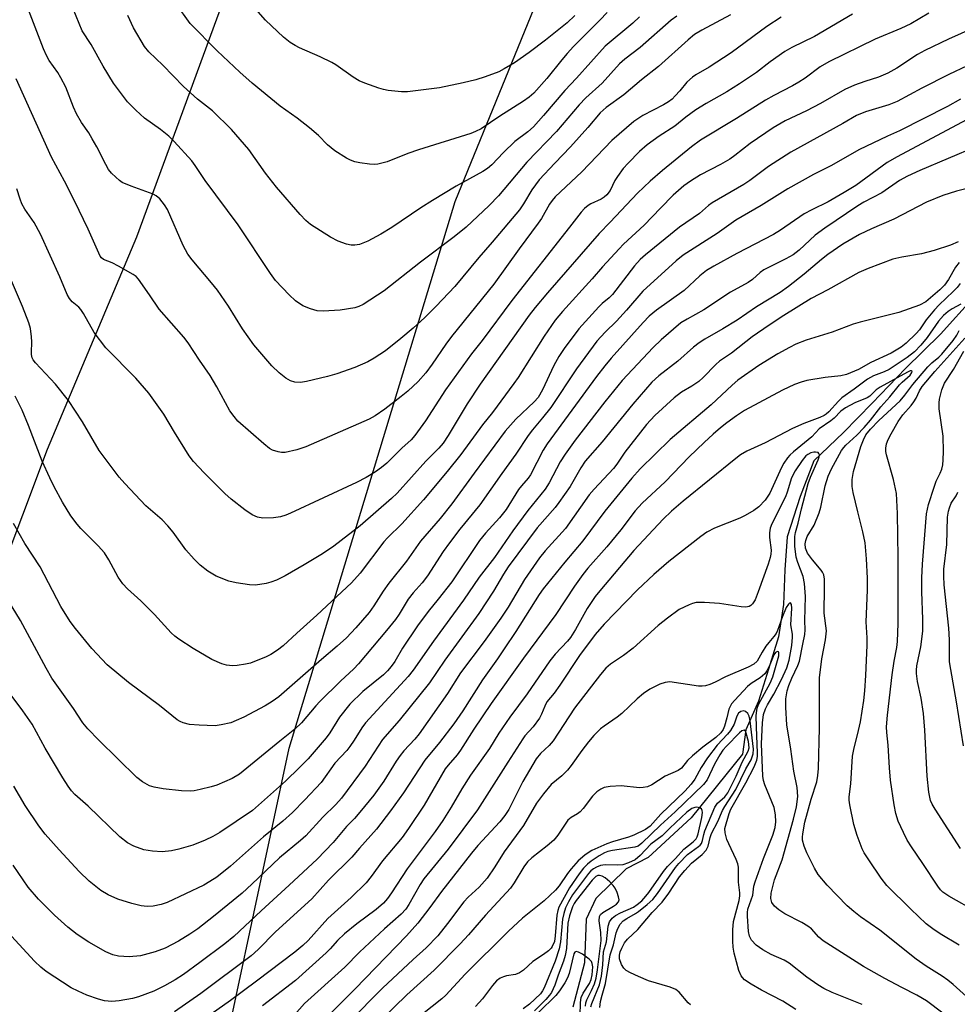
# Model space of a CAD drawing. Units: inches. Extents: x 1225766 to 1231766, y 517457 to 521457.
# Drawn here: x 1230827 to 1231052, y 517658 to 517894 of the extents above; entities that cross this region are included whole.
import ezdxf

# ---------------------------------------------------------------- set-up
doc = ezdxf.new("R2010")
doc.units = ezdxf.units.IN
doc.header["$MEASUREMENT"] = 0
for name, color, linetype in [('HYDRO-Single Line Stream', 4, 'Continuous'), ('NTRL-Trees', 3, 'Continuous'), ('Undefined', 1, 'Continuous')]:
    doc.layers.add(name, color=color, linetype=linetype)

msp = doc.modelspace()

# ---------------------------------------------------------------- linework, layer by layer
at = {"layer": 'HYDRO-Single Line Stream'}
msp.add_lwpolyline([(1231055.64, 517827.69), (1231047.56, 517818.79), (1231039.21, 517810.55), (1231031.2, 517802.2), (1231024.35, 517795.16), (1231017.21, 517788.43), (1231013.93, 517779.9), (1231010.87, 517770.23), (1231010.31, 517762.31), (1231010, 517754), (1231008.73, 517746.24), (1231006.36, 517738.53), (1231004, 517730.84), (1231000.91, 517723.94), (1231000.14, 517718.17), (1230987.81, 517702.92), (1230977.53, 517693.35), (1230972.28, 517690.68), (1230965, 517683.55), (1230962.7, 517678.61), (1230962.34, 517668.17), (1230959.48, 517657.52)], dxfattribs=at)
at = {"layer": 'NTRL-Trees'}
msp.add_lwpolyline([(1231650.53, 517456.54), (1230843.32, 517456.62), (1230850.61, 517508.5), (1230866.18, 517600.78), (1230891.56, 517719.59), (1230931.35, 517850.51), (1231021.33, 518070.84), (1231102.65, 518250.79), (1231146.48, 518276.74), (1231200.12, 518276.74), (1231227.63, 518259.03), (1231255.46, 518225.76), (1231275.68, 518215.6), (1231299.27, 518217.71), (1231322.4, 518193.69), (1231325.41, 518177.17), (1231336.82, 518114.67), (1231347.77, 518003.93), (1231372, 517911.65)], dxfattribs=at)
msp.add_polyline3d([(1231045.12, 518347.38, 0), (1231027.13, 518294.56, 0), (1231008.5, 518240.91, 0), (1230986.37, 518182.09, 0), (1230985.55, 518179.68, 0), (1230968.61, 518130.15, 0), (1230942.5, 518058.16, 0), (1230920.38, 518005.31, 0), (1230898.63, 517953.66, 0), (1230877.37, 517903, 0), (1230855, 517842, 0), (1230833.62, 517791.09, 0), (1230810.12, 517728.84, 0), (1230796.5, 517680.88, 0), (1230785.5, 517623.25, 0), (1230772.13, 517561.22, 0), (1230765, 517516.69, 0), (1230760.5, 517456.63, 0), (1229664.96, 517456.74, 0)], dxfattribs=at)
at = {"layer": 'Undefined'}
for points, elevation in [([(1230960.02, 517895.11), (1230958.19, 517893.37), (1230952.97, 517889.18), (1230949.06, 517886.2), (1230945.54, 517883.77), (1230943.09, 517882.29), (1230941.81, 517881.63), (1230938.5, 517880.39), (1230936.28, 517879.68), (1230933.25, 517878.95), (1230927.61, 517877.75), (1230919.92, 517876.79), (1230918.47, 517876.82), (1230915.3, 517877.15), (1230914.16, 517877.37), (1230913.05, 517877.71), (1230909.73, 517878.89), (1230908.38, 517879.45), (1230906.88, 517880.36), (1230902.75, 517883.25), (1230901.77, 517883.86), (1230898.99, 517885.22), (1230894.04, 517887.35), (1230893.01, 517887.9), (1230891.8, 517888.67), (1230890.19, 517889.92), (1230885.92, 517894.01), (1230878.4, 517902.6)], 322), ([(1230997.23, 517895.29), (1230990.37, 517891.62), (1230988.68, 517890.51), (1230987.1, 517889.25), (1230980.04, 517882.91), (1230975.98, 517879.67), (1230971.74, 517876.09), (1230967.46, 517873.03), (1230966.09, 517871.82), (1230963.08, 517868.29), (1230958.97, 517863.65), (1230955.18, 517859.76), (1230951.46, 517855.71), (1230949.71, 517853.37), (1230947.72, 517849.97), (1230946.73, 517848.54), (1230940.22, 517840.76), (1230937.03, 517837.12), (1230931.24, 517830.21), (1230926.78, 517825.44), (1230924.07, 517822.78), (1230921.26, 517820.2), (1230918.35, 517817.73), (1230914.62, 517814.8), (1230911.95, 517813), (1230910.44, 517812.14), (1230907.31, 517810.75), (1230902.97, 517809.29), (1230900.77, 517808.64), (1230895.72, 517807.4), (1230894.31, 517807.21), (1230892.91, 517807.28), (1230891.92, 517807.57), (1230890.77, 517808.2), (1230889.18, 517809.52), (1230887.46, 517811.15), (1230883.15, 517816.23), (1230880.4, 517820.01), (1230877.02, 517825.48), (1230874.43, 517829.31), (1230873, 517831.09), (1230868.32, 517836.57), (1230867.28, 517837.96), (1230866.18, 517839.99), (1230862.43, 517848.6), (1230861.72, 517849.77), (1230860.6, 517851.15), (1230859.75, 517851.93), (1230859, 517852.33), (1230853.77, 517854.2), (1230851.62, 517855.11), (1230850.92, 517855.58), (1230850.06, 517856.34), (1230849.05, 517857.35), (1230848.34, 517858.2), (1230847.64, 517859.38), (1230845.51, 517863.64), (1230844.44, 517865.59), (1230843.58, 517866.99), (1230841.84, 517869.5), (1230840.68, 517871.54), (1230839.96, 517873.11), (1230838.06, 517877.92), (1230836.92, 517880.2), (1230836.2, 517881.41), (1230834.13, 517884.35), (1230833.44, 517885.53), (1230832.75, 517887.15), (1230828.76, 517897.47)], 314), ([(1230967.7, 517895.83), (1230965.98, 517893.97), (1230959.7, 517887.68), (1230958.15, 517886.03), (1230956.84, 517884.51), (1230953.27, 517880), (1230950.15, 517876.48), (1230949.07, 517875.53), (1230947.73, 517874.56), (1230941.99, 517870.99), (1230937.52, 517867.98), (1230936.21, 517867.28), (1230935.12, 517866.83), (1230922.54, 517862.93), (1230919.99, 517862.03), (1230915.02, 517860.02), (1230912.85, 517859.45), (1230911.99, 517859.41), (1230910.82, 517859.51), (1230908.47, 517859.83), (1230907.32, 517860.08), (1230906.3, 517860.46), (1230905.31, 517860.94), (1230902.52, 517862.67), (1230900.77, 517864.09), (1230898.6, 517866.32), (1230896.47, 517868.2), (1230893.47, 517870.54), (1230889.45, 517873.34), (1230882.74, 517878.87), (1230879.76, 517881.55), (1230874.35, 517886.67), (1230867.88, 517893.2), (1230864.43, 517897.94)], 320), ([(1231044.73, 517895.65), (1231040.42, 517893.07), (1231038.09, 517892.01), (1231031.92, 517889.46), (1231020.8, 517884), (1231018.73, 517882.77), (1231015.13, 517880.07), (1231013.67, 517879.11), (1231012.13, 517878.25), (1231007.62, 517875.96), (1231005.62, 517874.83), (1230998.73, 517870.43), (1230990.07, 517865.23), (1230987.9, 517863.65), (1230980.98, 517857.98), (1230978, 517855.42), (1230974.99, 517852.56), (1230968.46, 517845.62), (1230965.8, 517842.91), (1230953.43, 517828.63), (1230950.5, 517825.14), (1230949.09, 517823.3), (1230937.32, 517806.78), (1230934.21, 517802.04), (1230929.62, 517794.44), (1230928.42, 517792.64), (1230927.41, 517791.47), (1230924.3, 517788.33), (1230917.47, 517780.66), (1230916.1, 517779.37), (1230908.62, 517772.87), (1230902.31, 517767.99), (1230899.56, 517766.1), (1230895.15, 517763.47), (1230890.65, 517760.85), (1230888.57, 517759.86), (1230887.22, 517759.33), (1230886.11, 517759), (1230883.5, 517758.65), (1230882.05, 517758.69), (1230878.87, 517759.17), (1230877.16, 517759.61), (1230874.1, 517760.81), (1230872.1, 517762.01), (1230870.23, 517763.4), (1230868.8, 517764.88), (1230866.85, 517767.09), (1230863.8, 517771.34), (1230862.53, 517772.85), (1230861.14, 517774.25), (1230857.28, 517777.63), (1230852.23, 517782.96), (1230850.87, 517784.51), (1230846.07, 517790.88), (1230842.11, 517797.75), (1230838.75, 517802.89), (1230835.63, 517806.81), (1230830.83, 517811.91), (1230830.3, 517812.61), (1230830.07, 517813.1), (1230829.88, 517813.85), (1230829.84, 517814.39), (1230829.97, 517816.95), (1230829.91, 517818.11), (1230829.62, 517820.11), (1230829.2, 517821.51), (1230827.7, 517825.37), (1230825.12, 517831.54)], 308), ([(1231026.46, 517895.45), (1231017.38, 517890.09), (1231011.99, 517887.41), (1231010.24, 517886.44), (1231006.74, 517883.98), (1231003.49, 517881.43), (1230999.41, 517878.7), (1230996.41, 517876.81), (1230991.42, 517874.05), (1230988.98, 517872.48), (1230986.59, 517870.73), (1230983.9, 517868.6), (1230980.22, 517866.16), (1230977.35, 517864.12), (1230975.45, 517862.48), (1230972.73, 517859.75), (1230971.55, 517858.44), (1230970.17, 517856.56), (1230969.57, 517855.55), (1230968.42, 517853.15), (1230967.68, 517852.17), (1230967.03, 517851.58), (1230966.31, 517851.11), (1230963.86, 517849.98), (1230963.16, 517849.55), (1230962.27, 517848.84), (1230961.48, 517847.98), (1230958.71, 517844.36), (1230944.89, 517826.85), (1230937.79, 517817.26), (1230935.28, 517814.01), (1230929.03, 517805.4), (1230924.19, 517797.96), (1230921.68, 517794.46), (1230920.77, 517793.42), (1230918.58, 517791.46), (1230914.99, 517787.85), (1230913.73, 517786.79), (1230912.29, 517785.8), (1230910.03, 517784.42), (1230907.72, 517783.19), (1230891.89, 517775.87), (1230890.82, 517775.43), (1230889.47, 517775.03), (1230887.82, 517774.73), (1230885.31, 517774.7), (1230883.96, 517774.94), (1230882.7, 517775.48), (1230880.98, 517776.66), (1230877.69, 517779.24), (1230876.18, 517780.61), (1230871.2, 517785.52), (1230868.69, 517788.26), (1230867.61, 517789.59), (1230864.08, 517795.25), (1230861.58, 517799.61), (1230857.94, 517804.65), (1230854.83, 517808.21), (1230847.7, 517815.47), (1230844.86, 517819.19), (1230842.3, 517823.72), (1230841.68, 517824.69), (1230841.2, 517825.24), (1230839.64, 517826.54), (1230838.95, 517827.29), (1230838.43, 517828.24), (1230836.67, 517832.53), (1230832.02, 517842.7), (1230830.5, 517845.51), (1230828.29, 517848.71), (1230827.57, 517849.97), (1230827.16, 517851.06), (1230826.39, 517853.56)], 310), ([(1230984.45, 517894.98), (1230983.07, 517893.95), (1230975.63, 517887.46), (1230971.95, 517884.67), (1230970.7, 517883.56), (1230966.53, 517878.9), (1230962.63, 517875.39), (1230960.99, 517873.7), (1230955.6, 517867.34), (1230948.52, 517859.96), (1230941.73, 517851.87), (1230939.46, 517849.59), (1230933.94, 517844.43), (1230931.13, 517842.06), (1230923.02, 517835.99), (1230914.33, 517829.17), (1230909.28, 517825.85), (1230908.3, 517825.36), (1230907.27, 517825.03), (1230903.81, 517824.51), (1230899.71, 517824.29), (1230898.26, 517824.35), (1230896.67, 517824.79), (1230894.88, 517825.54), (1230893.08, 517826.78), (1230891.6, 517828.16), (1230888.34, 517831.59), (1230887.12, 517833.27), (1230879.35, 517844.96), (1230871.45, 517855.6), (1230869.07, 517859.17), (1230868.25, 517860.28), (1230864.04, 517864.94), (1230862.78, 517866.21), (1230860.76, 517867.78), (1230856.91, 517870.47), (1230854.82, 517872.39), (1230852.87, 517874.45), (1230849.52, 517878.85), (1230847.05, 517882.94), (1230844.19, 517888.15), (1230841.97, 517891.4), (1230839.87, 517896.66)], 316), ([(1230975.5, 517894.81), (1230973.86, 517893.27), (1230967.26, 517887.73), (1230960.36, 517880.12), (1230957.56, 517877.16), (1230952.52, 517871.14), (1230950.08, 517868.4), (1230948.75, 517867.23), (1230945.63, 517864.88), (1230942.9, 517862.25), (1230940.13, 517859.33), (1230939.07, 517858.43), (1230937.97, 517857.7), (1230931.58, 517854.21), (1230925.89, 517850.8), (1230923.13, 517849.04), (1230916.13, 517844.33), (1230913.55, 517842.7), (1230910.41, 517841.07), (1230908.42, 517840.25), (1230907.32, 517840.04), (1230906.45, 517840.07), (1230905.31, 517840.35), (1230903.33, 517841.06), (1230901.49, 517842.02), (1230896.7, 517845.06), (1230895.6, 517845.99), (1230894.18, 517847.42), (1230888.52, 517853.96), (1230885.94, 517857.35), (1230881.89, 517862.99), (1230877.79, 517867.76), (1230873.19, 517872.25), (1230869.63, 517875.04), (1230866.26, 517878.13), (1230861.33, 517883.17), (1230857.98, 517886.42), (1230856.93, 517887.69), (1230854.3, 517892.18), (1230852.92, 517895.08)], 318), ([(1231009.4, 517894.67), (1231005.98, 517892.45), (1230997.4, 517886.18), (1230992.12, 517882.72), (1230989, 517880.89), (1230988.13, 517880.3), (1230986.84, 517879.1), (1230985.16, 517877.05), (1230984.05, 517875.83), (1230983.26, 517875.06), (1230982.42, 517874.4), (1230981.22, 517873.7), (1230976.25, 517871.17), (1230974.08, 517869.67), (1230968.85, 517865.12), (1230961.64, 517857.62), (1230955.28, 517851.65), (1230954.53, 517850.8), (1230953.9, 517849.91), (1230951.97, 517846.5), (1230951.18, 517845.31), (1230946.62, 517839.16), (1230940.59, 517830.76), (1230930.42, 517818.22), (1230929.06, 517816.36), (1230925.81, 517811.56), (1230924.29, 517809.53), (1230922.45, 517807.38), (1230920.01, 517805.08), (1230918.44, 517803.81), (1230914.49, 517800.81), (1230912.16, 517799.2), (1230910.76, 517798.39), (1230895.58, 517791.75), (1230893.39, 517791.04), (1230890.61, 517790.41), (1230889.78, 517790.39), (1230888.96, 517790.54), (1230887.62, 517790.97), (1230886.87, 517791.36), (1230885.49, 517792.45), (1230879.32, 517797.91), (1230878.39, 517799.01), (1230877.38, 517800.42), (1230874.26, 517806.15), (1230872.68, 517808.87), (1230870.13, 517812.54), (1230867.43, 517816.64), (1230866.34, 517818.03), (1230860.45, 517824.71), (1230858.17, 517828.2), (1230855.51, 517831.95), (1230854.9, 517832.55), (1230854.21, 517833.04), (1230850.71, 517835.06), (1230849.17, 517835.84), (1230847.14, 517836.62), (1230846.62, 517837.05), (1230846.34, 517837.44), (1230843.42, 517843.91), (1230840.14, 517850.68), (1230837.74, 517855.38), (1230834.66, 517861.17), (1230826.22, 517879.96)], 312), ([(1231056.19, 517863.75), (1231042.59, 517857.96), (1231039.62, 517856.61), (1231037.72, 517855.55), (1231033.52, 517852.62), (1231029.19, 517850.34), (1231027.77, 517849.5), (1231019.88, 517844.17), (1231017.57, 517842.46), (1231013.7, 517838.9), (1231012.24, 517837.8), (1231010.49, 517836.8), (1231005.27, 517834.19), (1231004.38, 517833.56), (1231002.52, 517831.89), (1231001.5, 517831.13), (1230997.28, 517828.84), (1230990.91, 517824.62), (1230986.88, 517822.37), (1230985.41, 517821.44), (1230980.67, 517817.39), (1230978.73, 517815.59), (1230971.35, 517807.69), (1230967.15, 517802.56), (1230960.07, 517793.37), (1230957.67, 517790.03), (1230956.5, 517788.14), (1230953.85, 517783.17), (1230952.9, 517781.62), (1230948.77, 517776.52), (1230945.11, 517771.67), (1230940.76, 517765.24), (1230937.09, 517760.56), (1230933.31, 517754.99), (1230926.16, 517745.18), (1230921.28, 517738.24), (1230920.04, 517736.78), (1230909.88, 517725.66), (1230909.02, 517724.48), (1230907.16, 517721.51), (1230906.08, 517719.94), (1230905.36, 517719.05), (1230902.55, 517715.98), (1230899.21, 517711.38), (1230895.36, 517707.18), (1230892.35, 517704.13), (1230890.06, 517702.05), (1230885.43, 517698.3), (1230877.56, 517691.33), (1230874.26, 517688.68), (1230872.61, 517687.59), (1230871.12, 517686.75), (1230862.4, 517682.6), (1230860.94, 517682.12), (1230859.02, 517681.71), (1230857.57, 517681.64), (1230856.14, 517681.76), (1230853.9, 517682.35), (1230850.57, 517683.38), (1230848.24, 517684.47), (1230846.5, 517685.47), (1230843.69, 517687.68), (1230841.32, 517690.03), (1230836.48, 517695.18), (1230833.14, 517699), (1230831.6, 517700.97), (1230828.39, 517705.81), (1230825.61, 517710.47)], 298), ([(1231053.62, 517853.54), (1231051.39, 517853.04), (1231048.15, 517851.99), (1231044.22, 517850.35), (1231036.35, 517846.31), (1231031.02, 517844.03), (1231028.19, 517842.63), (1231024.2, 517840.28), (1231020.58, 517837.84), (1231019.07, 517836.67), (1231014.93, 517833.13), (1231011.18, 517830.18), (1231009.17, 517828.74), (1231003.49, 517825.31), (1230998.83, 517822.14), (1230995.47, 517820), (1230991.13, 517817.56), (1230989.76, 517816.7), (1230988.44, 517815.63), (1230984.63, 517812.27), (1230980.11, 517808.75), (1230978.41, 517807.22), (1230973.89, 517801.95), (1230966.5, 517792.94), (1230962.47, 517788.29), (1230961.43, 517786.77), (1230958.85, 517782.26), (1230956.16, 517778.4), (1230955.26, 517777.24), (1230950.99, 517772.34), (1230944.02, 517762.99), (1230942.88, 517761.25), (1230940.5, 517757.22), (1230936.99, 517751.8), (1230928.88, 517740.62), (1230925.15, 517735.21), (1230917.96, 517726.2), (1230913.9, 517721.62), (1230909.76, 517715.25), (1230904.09, 517707.63), (1230902.77, 517706.09), (1230899.65, 517703.03), (1230895.55, 517698.6), (1230894.26, 517697.44), (1230889.25, 517693.33), (1230882.64, 517686.96), (1230880.33, 517684.85), (1230873.47, 517679.23), (1230869.73, 517676.32), (1230867.8, 517674.98), (1230865.1, 517673.32), (1230861.86, 517671.66), (1230859.52, 517670.76), (1230855.96, 517669.84), (1230853.23, 517669.56), (1230850.72, 517669.74), (1230849.32, 517670.07), (1230847.71, 517670.78), (1230843.6, 517673.11), (1230840.79, 517674.97), (1230838.58, 517676.68), (1230835.42, 517679.53), (1230831.55, 517683.38), (1230829.1, 517686.31), (1230825.52, 517691.55)], 296), ([(1231051.8, 517840.85), (1231049.95, 517840.08), (1231046.07, 517838.84), (1231042.97, 517837.98), (1231038.31, 517837.24), (1231036.16, 517836.69), (1231030.25, 517834.51), (1231028.01, 517833.5), (1231020.54, 517829.35), (1231016.61, 517827.28), (1231010.05, 517823.26), (1231006.49, 517820.94), (1231002.48, 517818.08), (1230997.48, 517814.17), (1230994.6, 517812.26), (1230993.75, 517811.48), (1230990.72, 517808.37), (1230989.66, 517807.42), (1230988.04, 517806.33), (1230985.5, 517804.84), (1230983.78, 517803.48), (1230979.14, 517799.26), (1230977.16, 517797.12), (1230972, 517790.52), (1230970.07, 517787.65), (1230969.25, 517786.57), (1230964.58, 517781.59), (1230963.46, 517780.28), (1230957.77, 517772.18), (1230952.89, 517766.84), (1230951.5, 517765.18), (1230947.91, 517759.99), (1230944.03, 517753.36), (1230942.29, 517750.73), (1230938.29, 517745.14), (1230932.63, 517737.63), (1230929.53, 517732.69), (1230922.71, 517723.04), (1230921.66, 517721.71), (1230919.05, 517718.9), (1230918.18, 517717.84), (1230917.23, 517716.46), (1230914.25, 517711.7), (1230913.06, 517709.97), (1230911.82, 517708.3), (1230908.53, 517704.26), (1230907.22, 517702.72), (1230905.27, 517700.77), (1230902.09, 517696.97), (1230898.28, 517692.96), (1230891.61, 517686.72), (1230884.85, 517680.64), (1230878.36, 517674.48), (1230876.21, 517672.67), (1230870.2, 517668.19), (1230866.25, 517665.35), (1230864.3, 517664.08), (1230861.76, 517662.64), (1230859.14, 517661.34), (1230855.5, 517660), (1230854.07, 517659.61), (1230850.87, 517659.04), (1230849.12, 517658.88), (1230847.34, 517659.05), (1230845.92, 517659.42), (1230843.15, 517660.43), (1230841.01, 517661.33), (1230839.37, 517662.15), (1230833.41, 517666.06), (1230832.08, 517667.14), (1230830.61, 517668.53), (1230823.21, 517676.55)], 294), ([(1231052.06, 517835.96), (1231051.17, 517834.81), (1231049.48, 517831.88), (1231048.55, 517830.51), (1231047.38, 517829.35), (1231044.02, 517826.47), (1231042.5, 517825.72), (1231037.58, 517823.95), (1231028.35, 517821.65), (1231026.64, 517821.15), (1231021.58, 517819.22), (1231015.41, 517817.33), (1231012.95, 517816.36), (1231011.39, 517815.6), (1231008.61, 517814.03), (1231004.05, 517811.28), (1230999, 517807.7), (1230997.66, 517806.57), (1230992.61, 517801.86), (1230982.79, 517793.55), (1230975.67, 517786.48), (1230973.66, 517784.29), (1230967.19, 517776.35), (1230961.94, 517769.23), (1230957.56, 517764.11), (1230952.41, 517757.78), (1230951.47, 517756.42), (1230945.85, 517747.54), (1230943.1, 517743.34), (1230941.48, 517740.95), (1230937.85, 517735.95), (1230933.13, 517728.53), (1230931.05, 517725.43), (1230927.62, 517720.93), (1230924.08, 517716.7), (1230918.93, 517708.84), (1230915.83, 517704.54), (1230912.47, 517700.13), (1230908.45, 517695.65), (1230906.56, 517693.44), (1230901.03, 517687.98), (1230897, 517683.46), (1230888.33, 517675.54), (1230884.18, 517671.34), (1230882.45, 517669.8), (1230870.4, 517660.81), (1230864.14, 517656.42)], 292), ([(1231052.27, 517830.93), (1231051.52, 517829.96), (1231050.56, 517828.95), (1231047.23, 517825.8), (1231046.09, 517824.6), (1231044.12, 517822.19), (1231042.51, 517819.81), (1231041.76, 517818.89), (1231039.35, 517816.61), (1231038.13, 517815.61), (1231035.75, 517814.18), (1231030.91, 517811.93), (1231027.9, 517810.3), (1231025.05, 517809.11), (1231023.66, 517808.76), (1231019.97, 517808.36), (1231015.58, 517807.64), (1231014.18, 517807.29), (1231012.59, 517806.72), (1231009.71, 517805.33), (1231000.65, 517800.45), (1230998.68, 517799.17), (1230996.36, 517797.53), (1230994.85, 517796.32), (1230993.11, 517794.79), (1230990.95, 517792.81), (1230987.36, 517789.33), (1230981.61, 517783.4), (1230976.08, 517778.25), (1230974.47, 517776.46), (1230970.97, 517771.9), (1230967.69, 517767.81), (1230963.07, 517762.72), (1230961.87, 517761.19), (1230959.9, 517758.36), (1230955.46, 517751.57), (1230947.66, 517741.16), (1230939.98, 517730.29), (1230935.83, 517724.12), (1230932.61, 517719.06), (1230931.79, 517717.99), (1230929.64, 517715.52), (1230928.94, 517714.6), (1230923.91, 517705.92), (1230920.18, 517700.29), (1230918.67, 517698.19), (1230913.97, 517692.6), (1230911.24, 517688.81), (1230910, 517687.32), (1230906.4, 517683.81), (1230900.81, 517678.76), (1230896.14, 517673.51), (1230894.84, 517672.28), (1230892.93, 517670.66), (1230883.78, 517663.79), (1230877.5, 517659.15), (1230872.9, 517655.87)], 290), ([(1231052.39, 517825.97), (1231050.38, 517824.86), (1231049.41, 517824.19), (1231048.3, 517823.22), (1231047.09, 517821.87), (1231044.33, 517817.98), (1231042.87, 517816.14), (1231041.33, 517814.53), (1231039.61, 517813.13), (1231035.27, 517810.31), (1231034.07, 517809.73), (1231031.48, 517808.74), (1231030.05, 517807.94), (1231026.9, 517805.55), (1231023.93, 517803.52), (1231023.12, 517802.73), (1231020.82, 517800.17), (1231020.2, 517799.59), (1231019.68, 517799.24), (1231018.64, 517798.76), (1231014.84, 517797.38), (1231012.08, 517796.19), (1231005.6, 517792.72), (1231001.16, 517790.69), (1230999.69, 517789.82), (1230998.56, 517788.98), (1230985.96, 517778.75), (1230983.17, 517776.37), (1230981.18, 517774.43), (1230974.14, 517766.9), (1230965.97, 517757.24), (1230964.89, 517755.88), (1230962.96, 517753.02), (1230960.16, 517748), (1230958.98, 517746.11), (1230958.25, 517745.19), (1230955.25, 517742.06), (1230953.99, 517740.53), (1230948.57, 517732.56), (1230944.46, 517727.01), (1230941.82, 517723.17), (1230939.56, 517719.47), (1230934.98, 517713.14), (1230932.94, 517709.85), (1230930.41, 517705.42), (1230928.4, 517702.25), (1230926.57, 517699.64), (1230919.84, 517690.67), (1230916.1, 517684.94), (1230915.11, 517683.55), (1230914.16, 517682.47), (1230912.41, 517680.9), (1230907.8, 517677.48), (1230904.85, 517675.11), (1230903.13, 517673.48), (1230901.4, 517671.51), (1230900.44, 517670.53), (1230893.11, 517663.89), (1230885.16, 517657.86)], 288), ([(1231052, 517672.34), (1231047.49, 517675.13), (1231045.76, 517676.27), (1231044.11, 517677.52), (1231040.44, 517680.98), (1231034.72, 517686.67), (1231033.33, 517688.4), (1231030.37, 517692.78), (1231029.31, 517694.49), (1231028.8, 517695.45), (1231027.61, 517698.64), (1231026.83, 517701.29), (1231025.84, 517705.97), (1231025.7, 517707.08), (1231025.71, 517707.9), (1231026.08, 517711.06), (1231026.5, 517717.62), (1231026.81, 517719.25), (1231027.96, 517723.77), (1231028.42, 517725.91), (1231029.2, 517731.03), (1231029.45, 517733.34), (1231029.7, 517737), (1231029.99, 517744.24), (1231029.99, 517745.98), (1231029.78, 517749.83), (1231030.11, 517757.39), (1231030.06, 517760.27), (1231029.85, 517764.94), (1231029.49, 517768.78), (1231028.99, 517771.36), (1231027.73, 517776.2), (1231026.63, 517780.85), (1231026.42, 517782.28), (1231026.4, 517783.95), (1231026.73, 517785.85), (1231028.51, 517791.88), (1231029.09, 517793.42), (1231029.7, 517794.61), (1231030.77, 517796.01), (1231032.76, 517798.09), (1231037.88, 517802.77), (1231039.01, 517804.13), (1231040.92, 517806.67), (1231044.49, 517810.89), (1231045.48, 517811.91), (1231047.14, 517813.28), (1231047.91, 517814), (1231050.57, 517817.24), (1231051.44, 517818.53), (1231051.99, 517819.62)], 288), ([(1231056.37, 517680.27), (1231049.58, 517684.1), (1231048.14, 517685.05), (1231047.56, 517685.63), (1231046.9, 517686.51), (1231043.34, 517691.96), (1231040.59, 517695.9), (1231039.57, 517697.56), (1231038.66, 517699.39), (1231037.46, 517702.08), (1231036.87, 517703.91), (1231036.47, 517705.98), (1231035.61, 517711.89), (1231035.33, 517714.85), (1231035.01, 517720.27), (1231034.69, 517723.3), (1231034.66, 517724.68), (1231034.85, 517727.44), (1231035.96, 517737.12), (1231036.48, 517740.43), (1231037.13, 517743.7), (1231037.29, 517745.14), (1231037.45, 517749.41), (1231037.44, 517765.24), (1231037.27, 517775.79), (1231037, 517780.55), (1231036.32, 517783.94), (1231034.59, 517789.83), (1231034.44, 517790.67), (1231034.44, 517791.46), (1231034.64, 517792.47), (1231035.05, 517793.54), (1231035.72, 517794.85), (1231037.41, 517797.8), (1231038.5, 517799.44), (1231040.56, 517801.7), (1231041.2, 517802.54), (1231041.72, 517803.46), (1231042.53, 517805.19), (1231043.16, 517806.2), (1231046.19, 517809.79), (1231053.38, 517817.82)], 290), ([(1231052.37, 517695.56), (1231046.26, 517704.92), (1231045.56, 517706.16), (1231045.19, 517707.06), (1231044.77, 517709.05), (1231044.39, 517712.85), (1231043.82, 517723.91), (1231043.5, 517727.86), (1231042.92, 517731.59), (1231042.08, 517735.53), (1231041.82, 517737.44), (1231041.79, 517738.24), (1231041.89, 517739.26), (1231042.86, 517743.88), (1231043.3, 517747.61), (1231043.35, 517750.5), (1231043.07, 517757.04), (1231043.08, 517760.39), (1231043.26, 517763.65), (1231044.19, 517775.68), (1231044.66, 517777.96), (1231046.03, 517782.14), (1231046.53, 517783.52), (1231047.47, 517785.43), (1231047.85, 517786.39), (1231048.09, 517787.44), (1231048.22, 517788.61), (1231048.29, 517790.64), (1231048.16, 517794.35), (1231047.27, 517800.89), (1231047.22, 517802.32), (1231047.31, 517803.17), (1231047.91, 517805.45), (1231048.55, 517807.05), (1231050.69, 517810.27), (1231053.18, 517814.69)], 292), ([(1231053.78, 517660.05), (1231050.63, 517662.94), (1231049.35, 517664.02), (1231047.94, 517664.98), (1231044.13, 517667.31), (1231041.74, 517668.99), (1231033.01, 517675.93), (1231028.42, 517679.18), (1231026.77, 517680.44), (1231025.24, 517681.79), (1231020.43, 517686.76), (1231018.29, 517689.31), (1231017.39, 517690.8), (1231015.52, 517694.47), (1231014.9, 517696.13), (1231014.55, 517697.56), (1231014.5, 517698.25), (1231014.56, 517699.02), (1231015.05, 517701.84), (1231016.55, 517707.32), (1231017.91, 517711.52), (1231018.2, 517713.04), (1231018.32, 517714.74), (1231018.62, 517724.41), (1231018.56, 517734.27), (1231018.61, 517736.43), (1231019.11, 517740.99), (1231019.99, 517745.49), (1231020.23, 517747.72), (1231019.71, 517751.89), (1231019.8, 517758.08), (1231019.74, 517760.04), (1231019.59, 517761.12), (1231019.33, 517761.76), (1231019.02, 517762.23), (1231016.9, 517764.69), (1231015.74, 517766.31), (1231015.21, 517767.46), (1231015.12, 517768.54), (1231015.27, 517769.33), (1231015.64, 517770.32), (1231017.32, 517773.03), (1231018.54, 517775.92), (1231018.92, 517777.33), (1231019.97, 517782.45), (1231020.64, 517784.72), (1231021.47, 517786.48), (1231023.88, 517790.85), (1231024.38, 517791.59), (1231024.89, 517792.18), (1231027.49, 517794.55), (1231029.24, 517796.37), (1231030.76, 517798.18), (1231033.23, 517801.38), (1231035.42, 517803.76), (1231037.75, 517806.6), (1231038.36, 517807.23), (1231040.28, 517808.9), (1231040.72, 517809.6), (1231040.76, 517809.87), (1231040.63, 517809.99), (1231040.31, 517809.94), (1231039.66, 517809.64), (1231033.14, 517806.06), (1231032.18, 517805.39), (1231030.63, 517803.93), (1231030.01, 517803.5), (1231027.02, 517802.29), (1231024.78, 517801.07), (1231023.71, 517800.3), (1231022.08, 517798.64), (1231021.3, 517797.98), (1231018.47, 517796.08), (1231016.73, 517794.13), (1231012.33, 517790.56), (1231011.5, 517789.79), (1231010.92, 517789.11), (1231010.08, 517787.89), (1231009.52, 517786.84), (1231006.72, 517780.7), (1231005.57, 517778.97), (1231004.07, 517777.35), (1231002.89, 517776.49), (1231000.82, 517775.3), (1230999.47, 517774.7), (1230993.42, 517772.3), (1230991.61, 517771.31), (1230990.18, 517770.32), (1230982.53, 517764.32), (1230978.87, 517761.16), (1230975.01, 517757.47), (1230967.01, 517749.3), (1230964.84, 517746.78), (1230961.12, 517741.8), (1230956.41, 517734.64), (1230955.01, 517732.72), (1230953.31, 517730.64), (1230952.77, 517729.67), (1230952.02, 517727.69), (1230951.54, 517726.72), (1230950.01, 517724.69), (1230948.01, 517722.49), (1230947.5, 517721.82), (1230943.98, 517716.18), (1230936.66, 517704.79), (1230929.63, 517695.36), (1230923.84, 517688.28), (1230922.96, 517686.88), (1230920.23, 517682.09), (1230919.49, 517680.98), (1230918.4, 517679.84), (1230914.39, 517676.31), (1230908.46, 517670.73), (1230904.88, 517667.12), (1230895.27, 517658.42), (1230892.82, 517655.66)], 286), ([(1231048.15, 517656.12), (1231044.17, 517659.07), (1231041.92, 517660.4), (1231038.31, 517662.21), (1231034.19, 517664.41), (1231029.08, 517667.29), (1231019.43, 517673.41), (1231018.39, 517674.3), (1231016.64, 517676.26), (1231015.79, 517676.94), (1231014.33, 517677.82), (1231010.27, 517679.92), (1231008.83, 517680.81), (1231007.8, 517681.71), (1231007.19, 517682.56), (1231006.95, 517683.55), (1231007.03, 517684.86), (1231007.84, 517688), (1231009.61, 517692.84), (1231012.36, 517702.6), (1231013.06, 517705.53), (1231013.37, 517707.98), (1231013.23, 517710.11), (1231012.4, 517714.04), (1231011.75, 517719.33), (1231010.78, 517725.15), (1231010.5, 517729.32), (1231010.51, 517731.36), (1231010.84, 517733.28), (1231011.24, 517734.59), (1231011.97, 517736.37), (1231013.41, 517739.36), (1231013.78, 517740.43), (1231014.63, 517744.5), (1231015.03, 517746.81), (1231015.14, 517747.89), (1231015.1, 517750.17), (1231015.22, 517755.91), (1231015.02, 517759.05), (1231014.69, 517760.7), (1231013.38, 517764.04), (1231012.98, 517765.32), (1231012.71, 517767.96), (1231012.68, 517770.32), (1231012.86, 517771.27), (1231013.47, 517773.49), (1231014.27, 517776.94), (1231015.85, 517782.97), (1231016.42, 517784.53), (1231018.23, 517788.61), (1231018.5, 517789.38), (1231018.55, 517789.85), (1231018.46, 517790.15), (1231018.23, 517790.37), (1231017.66, 517790.51), (1231017.21, 517790.49), (1231016.47, 517790.3), (1231015.78, 517789.96), (1231015.34, 517789.62), (1231014.4, 517788.48), (1231012.76, 517785.98), (1231011.91, 517784.31), (1231010.86, 517780.87), (1231010.45, 517779.77), (1231007.15, 517773.31), (1231006.8, 517772.26), (1231006.58, 517771.18), (1231006.61, 517770.07), (1231006.97, 517766.97), (1231006.93, 517766.04), (1231006.77, 517765.24), (1231006.29, 517763.62), (1231003.93, 517757), (1231003.14, 517755.09), (1231002.55, 517754.12), (1231002.17, 517753.77), (1231001.72, 517753.52), (1231000.95, 517753.36), (1230999.81, 517753.44), (1230994.6, 517754.24), (1230991.06, 517754.46), (1230989.01, 517754.45), (1230988.17, 517754.26), (1230987.36, 517753.94), (1230984.99, 517752.76), (1230982.21, 517750.75), (1230979.96, 517748.95), (1230973.92, 517743.54), (1230971.63, 517741.8), (1230968.52, 517739.7), (1230967.44, 517738.77), (1230966.11, 517737.22), (1230959.91, 517729.13), (1230954.8, 517721.33), (1230953.81, 517720.23), (1230951.79, 517718.31), (1230950.75, 517716.99), (1230947.56, 517711.55), (1230944.17, 517704.87), (1230943.26, 517703.42), (1230942.04, 517701.94), (1230936.79, 517696.28), (1230935.21, 517694.44), (1230928.02, 517685.23), (1230925.24, 517681.37), (1230922.38, 517677.62), (1230919.67, 517674.62), (1230907.39, 517661.93), (1230898.44, 517652.99)], 284), ([(1231053.05, 517720.16), (1231051.41, 517730.66), (1231050, 517738.43), (1231049.74, 517740.28), (1231049.73, 517745.51), (1231049.59, 517748.32), (1231048.46, 517758.74), (1231048.32, 517760.74), (1231048.39, 517762.42), (1231049.06, 517768.39), (1231049.27, 517774.93), (1231049.45, 517776.35), (1231049.7, 517777.18), (1231050.13, 517778.24), (1231051.28, 517780.03), (1231051.72, 517780.88)], 294), ([(1231028.78, 517658.17), (1231021.6, 517661), (1231019.65, 517662.01), (1231018.22, 517662.9), (1231015.57, 517664.74), (1231011.34, 517668.03), (1231010.11, 517668.75), (1231007.04, 517670.17), (1231005.02, 517671.25), (1231003.4, 517672.41), (1231002.28, 517673.55), (1231001.81, 517674.5), (1231001.6, 517675.61), (1231001.34, 517679.36), (1231001.34, 517680.22), (1231001.44, 517681), (1231002.59, 517684.38), (1231002.88, 517686.5), (1231003.15, 517687.56), (1231005.19, 517693.1), (1231007.44, 517698.75), (1231007.98, 517700.59), (1231008.14, 517701.92), (1231008.08, 517703.61), (1231007.72, 517705.35), (1231005.52, 517710.78), (1231005.2, 517711.85), (1231005.01, 517712.9), (1231004.66, 517720.64), (1231004.9, 517725.66), (1231005.21, 517727.6), (1231005.62, 517728.98), (1231006.14, 517729.97), (1231007.68, 517732.5), (1231009.48, 517736.06), (1231010.77, 517738.83), (1231011.34, 517740.64), (1231011.93, 517744.17), (1231012.15, 517746.2), (1231012.11, 517746.89), (1231011.69, 517749.08), (1231011.94, 517753.14), (1231011.84, 517754.01), (1231011.6, 517754.37), (1231011.38, 517754.32), (1231011.13, 517754.11), (1231010.62, 517753.29), (1231009.75, 517751.14), (1231008.54, 517747.76), (1231008.17, 517747.01), (1231007.68, 517746.29), (1231006.44, 517744.9), (1231005.76, 517744.01), (1231004.85, 517742.57), (1231003.66, 517740.42), (1231002.84, 517739.68), (1231001.49, 517738.98), (1230996.1, 517736.63), (1230993.63, 517735.36), (1230992.34, 517734.84), (1230991.29, 517734.52), (1230990.48, 517734.41), (1230989.64, 517734.45), (1230982.77, 517735.43), (1230981.66, 517735.32), (1230980.33, 517734.88), (1230977.98, 517733.7), (1230976.42, 517732.7), (1230974.91, 517731.37), (1230971.27, 517727.87), (1230970.14, 517727.01), (1230967.03, 517724.88), (1230966.13, 517724.17), (1230964.56, 517722.57), (1230963.28, 517721.05), (1230961.69, 517719.01), (1230959.12, 517715.39), (1230958.23, 517714.28), (1230956.87, 517712.91), (1230954.33, 517710.87), (1230952.48, 517708.67), (1230950.8, 517706.36), (1230947.73, 517701.04), (1230943.03, 517694.73), (1230940.81, 517691.13), (1230938.98, 517688.45), (1230937.07, 517686.31), (1230934.43, 517683.84), (1230933.42, 517682.77), (1230929.49, 517677.54), (1230927.19, 517674.61), (1230924.4, 517671.71), (1230921.25, 517668.97), (1230913.92, 517662.07), (1230905.95, 517654.03)], 282), ([(1231012.95, 517656.99), (1231009.78, 517658.99), (1231004.73, 517661.6), (1231002.23, 517663.04), (1231000.65, 517664.11), (1231000.13, 517664.59), (1230999.8, 517665.03), (1230999.24, 517666.33), (1230998.16, 517670.47), (1230997.9, 517671.87), (1230997.82, 517673.33), (1230997.81, 517676.03), (1230997.99, 517678.08), (1230999.31, 517683.11), (1230999.51, 517684.2), (1230999.49, 517684.92), (1230999.16, 517687.49), (1230999.22, 517691.05), (1230999.05, 517691.87), (1230998.66, 517692.9), (1230996.85, 517696.66), (1230996.43, 517697.69), (1230995.96, 517699.29), (1230995.9, 517700.32), (1230996.98, 517703.89), (1230997.38, 517704.94), (1231000.93, 517711.24), (1231002.91, 517715.11), (1231003.57, 517716.73), (1231003.71, 517717.56), (1231003.74, 517718.41), (1231003.46, 517724.69), (1231003.45, 517727.32), (1231003.57, 517728.67), (1231003.75, 517729.42), (1231004.07, 517730.21), (1231006.73, 517735.12), (1231007.42, 517736.69), (1231008.82, 517741.72), (1231008.83, 517742.51), (1231008.73, 517742.66), (1231008.5, 517742.74), (1231008.06, 517742.52), (1231007.63, 517741.91), (1231006.55, 517739.13), (1231005.99, 517738.08), (1231005.49, 517737.36), (1231004.39, 517736.39), (1231002.23, 517735.05), (1231001.33, 517734.34), (1230998.27, 517731.09), (1230997.54, 517730.19), (1230996.9, 517728.9), (1230996.43, 517726.83), (1230995.82, 517724.85), (1230995.48, 517724.05), (1230994.94, 517723.26), (1230993.78, 517722.16), (1230990.61, 517719.82), (1230988.13, 517717.76), (1230986.97, 517716.59), (1230985.51, 517714.76), (1230984.7, 517714.22), (1230981.63, 517712.89), (1230978.46, 517710.82), (1230977.41, 517710.34), (1230976.34, 517710.13), (1230975.49, 517710.09), (1230971.07, 517710.51), (1230968.42, 517710.42), (1230967.01, 517710.12), (1230966.23, 517709.74), (1230965.25, 517709.1), (1230964.23, 517708.07), (1230962, 517705.11), (1230961.27, 517704.29), (1230960.61, 517703.81), (1230959.13, 517703), (1230958.32, 517702.29), (1230955.95, 517698.71), (1230954.97, 517697.51), (1230953.4, 517696.17), (1230949.71, 517693.31), (1230948.69, 517692.35), (1230947.75, 517691.13), (1230945.47, 517687.28), (1230944.56, 517686), (1230938.63, 517679.55), (1230934.54, 517674.82), (1230932.56, 517672.73), (1230926.33, 517666.41), (1230919.76, 517660.51), (1230910.75, 517651.67)], 280), ([(1230987.72, 517658.05), (1230987.14, 517658.55), (1230984.99, 517661.11), (1230984.14, 517661.78), (1230982.78, 517662.31), (1230977.64, 517663.8), (1230975.2, 517664.84), (1230973.32, 517665.72), (1230972.31, 517666.28), (1230971.69, 517666.83), (1230971.13, 517667.77), (1230970.69, 517669.07), (1230970.69, 517670), (1230970.86, 517670.74), (1230971.21, 517671.66), (1230971.89, 517672.92), (1230972.64, 517673.78), (1230975.1, 517676.12), (1230978.5, 517680.22), (1230980.92, 517682.65), (1230982.49, 517684.81), (1230985.07, 517688.72), (1230986.34, 517690.28), (1230987.93, 517692), (1230990.52, 517694.09), (1230991.45, 517695.14), (1230991.9, 517696.1), (1230992.4, 517698.2), (1230992.71, 517699.12), (1230994.2, 517701.99), (1230995.37, 517704.61), (1230995.91, 517705.58), (1230998.54, 517709.66), (1231000.95, 517714.61), (1231002.18, 517716.81), (1231002.68, 517718.18), (1231002.76, 517719.3), (1231001.96, 517726.15), (1231001.74, 517727.21), (1231001.4, 517727.91), (1231000.86, 517728.39), (1231000.43, 517728.48), (1230999.75, 517728.34), (1230999.18, 517727.92), (1230998.82, 517727.24), (1230998.15, 517725.33), (1230997.28, 517723.78), (1230996.57, 517722.9), (1230994.09, 517720.3), (1230991.74, 517717.28), (1230990.21, 517714.92), (1230988.72, 517712.13), (1230987.86, 517710.91), (1230986.31, 517709.26), (1230980.56, 517703.75), (1230978.07, 517700.91), (1230976.94, 517700.1), (1230974.15, 517698.73), (1230972.84, 517698.22), (1230969.01, 517697.17), (1230967.64, 517696.68), (1230964.1, 517695.07), (1230963.16, 517694.53), (1230962.35, 517693.94), (1230960.82, 517692.55), (1230959.11, 517690.63), (1230958.26, 517689.52), (1230956.27, 517686.58), (1230955.36, 517685.53), (1230952.67, 517683), (1230947.49, 517678.83), (1230944.09, 517675.75), (1230933.72, 517665.4), (1230929.13, 517660.39), (1230928.1, 517659.48), (1230923.53, 517655.85)], 278), ([(1230965.99, 517657.42), (1230966.16, 517658.86), (1230966.53, 517660.43), (1230967.34, 517663.18), (1230968.43, 517670.02), (1230969.22, 517672.46), (1230969.85, 517675.32), (1230970.29, 517676.4), (1230970.86, 517677.4), (1230971.59, 517678.17), (1230972.43, 517678.79), (1230974.51, 517679.96), (1230975.24, 517680.45), (1230977.32, 517682.13), (1230978.63, 517683.32), (1230979.82, 517684.78), (1230984.07, 517690.97), (1230984.86, 517691.98), (1230986.95, 517694.06), (1230989.63, 517695.98), (1230990.02, 517696.33), (1230990.33, 517696.76), (1230990.6, 517697.48), (1230990.88, 517698.91), (1230991.13, 517699.75), (1230993.51, 517705.41), (1230994.16, 517706.36), (1230995.93, 517707.93), (1230996.64, 517708.87), (1230998.59, 517712.85), (1231000.07, 517716.19), (1231001.51, 517718.83), (1231001.71, 517719.67), (1231001.55, 517721.13), (1231001.04, 517723.14), (1231000.84, 517723.61), (1231000.53, 517723.89), (1231000.02, 517723.72), (1230999.42, 517723.24), (1230996.3, 517720.07), (1230995.43, 517719.07), (1230994.68, 517717.95), (1230993.46, 517715.76), (1230991.65, 517711.97), (1230990.82, 517710.84), (1230984.04, 517704.35), (1230980.49, 517701.09), (1230976.06, 517696.78), (1230975.16, 517696.12), (1230974.39, 517695.82), (1230969.01, 517695.02), (1230967.91, 517694.78), (1230967.1, 517694.49), (1230965.83, 517693.81), (1230963.88, 517692.53), (1230963.03, 517691.81), (1230962.06, 517690.81), (1230961.05, 517689.5), (1230958.71, 517686.1), (1230956.18, 517681.49), (1230955.89, 517680.68), (1230955.66, 517679.56), (1230955.28, 517674.62), (1230955.09, 517673.27), (1230954.6, 517672.06), (1230954.3, 517671.63), (1230953.69, 517671.03), (1230952.52, 517670.15), (1230949.97, 517668.45), (1230947.67, 517666.38), (1230946.77, 517665.75), (1230945.76, 517665.36), (1230943.64, 517665.02), (1230942.88, 517664.82), (1230942.14, 517664.45), (1230941.24, 517663.8), (1230940.28, 517662.74), (1230937.88, 517659.49), (1230936.19, 517657.69)], 276), ([(1230963.8, 517657.58), (1230964.06, 517658.42), (1230965.87, 517662.84), (1230966.41, 517664.91), (1230966.72, 517667.69), (1230966.82, 517670.81), (1230967.54, 517673.16), (1230967.97, 517676.91), (1230968.28, 517677.99), (1230968.9, 517678.83), (1230969.75, 517679.46), (1230970.94, 517680.13), (1230974.02, 517681.5), (1230974.95, 517682.12), (1230976, 517683.02), (1230977.01, 517684.1), (1230977.75, 517685.01), (1230981.24, 517690), (1230982.22, 517691.24), (1230984.11, 517693.14), (1230986.13, 517695.39), (1230988.33, 517697.16), (1230989.03, 517697.89), (1230989.29, 517698.32), (1230989.56, 517699.07), (1230990.4, 517702.98), (1230990.56, 517704.12), (1230990.51, 517704.61), (1230990.29, 517705), (1230989.9, 517705.26), (1230989.15, 517705.42), (1230988.71, 517705.35), (1230988.04, 517705.09), (1230986.79, 517704.21), (1230982.74, 517700.43), (1230980.94, 517698.55), (1230978.22, 517696.61), (1230975.64, 517693.84), (1230974.42, 517692.85), (1230972.86, 517692.07), (1230971.5, 517691.65), (1230970.16, 517691.57), (1230967.24, 517691.62), (1230966.15, 517691.44), (1230965.15, 517691.06), (1230964.45, 517690.67), (1230963.82, 517690.15), (1230963.25, 517689.56), (1230959.43, 517684.4), (1230958.47, 517682.76), (1230957.77, 517681.28), (1230957.34, 517679.95), (1230957.05, 517678.57), (1230956.53, 517673.14), (1230956.24, 517671.53), (1230955.28, 517668.55), (1230952.68, 517662.15), (1230952.28, 517661.42), (1230951.74, 517660.73), (1230949.15, 517658.27), (1230947.62, 517657.16)], 274), ([(1230962.52, 517657.75), (1230962.64, 517658.55), (1230962.88, 517659.31), (1230964, 517661.48), (1230964.67, 517663.09), (1230965.06, 517664.48), (1230965.42, 517666.45), (1230966.28, 517673.48), (1230966.2, 517675.45), (1230965.84, 517678.23), (1230965.89, 517679.24), (1230966.14, 517679.71), (1230966.67, 517680.17), (1230969.25, 517681.71), (1230969.93, 517682.21), (1230970.44, 517682.77), (1230970.58, 517683.2), (1230970.47, 517683.93), (1230970.11, 517684.97), (1230969.62, 517686), (1230969.15, 517686.71), (1230968.35, 517687.56), (1230967.24, 517688.51), (1230966.53, 517688.93), (1230965.88, 517689.08), (1230965.46, 517689.03), (1230965.03, 517688.82), (1230964.17, 517687.98), (1230960.32, 517683.05), (1230959.86, 517682.37), (1230959.44, 517681.55), (1230958.7, 517679.37), (1230958.3, 517677.63), (1230957.98, 517671.58), (1230957.7, 517669.9), (1230957.31, 517668.57), (1230956.02, 517665.18), (1230955.21, 517662.79), (1230954.38, 517661.05), (1230953.93, 517660.38), (1230953.04, 517659.36), (1230950.3, 517656.65)], 272), ([(1230961.24, 517655.45), (1230961.34, 517658.65), (1230961.54, 517659.81), (1230961.99, 517660.85), (1230963.54, 517663.21), (1230963.9, 517664.12), (1230964.13, 517665.24), (1230964.29, 517667.22), (1230964.17, 517668), (1230963.96, 517668.45), (1230963.39, 517669.04), (1230961.8, 517670.2), (1230960.88, 517670.69), (1230960.27, 517670.83), (1230959.98, 517670.67), (1230959.79, 517670.29), (1230958.63, 517665.55), (1230958.23, 517664.56), (1230957.57, 517663.37), (1230956.28, 517661.44), (1230955.41, 517660.29), (1230951.4, 517656.36)], 270)]:
    msp.add_lwpolyline(points, dxfattribs=dict(at, elevation=elevation))
for points in [[(1231055.51, 517892.18, 306), (1231049.48, 517889.42, 306), (1231043.84, 517886.74, 306), (1231042.06, 517885.74, 306), (1231037.13, 517882.5, 306), (1231034.98, 517881.27, 306), (1231032.71, 517880.33, 306), (1231029.44, 517879.28, 306), (1231026.98, 517878.39, 306), (1231024.63, 517877.41, 306), (1231018.79, 517874.01, 306), (1231015.43, 517872.29, 306), (1231010.36, 517869.87, 306), (1231007.48, 517868.17, 306), (1231001.99, 517864.47, 306), (1230998.29, 517861.57, 306), (1230997.09, 517860.71, 306), (1230994.84, 517859.39, 306), (1230990.08, 517856.93, 306), (1230987.68, 517855.43, 306), (1230986.09, 517854.28, 306), (1230983.52, 517852.04, 306), (1230980.49, 517848.98, 306), (1230976.61, 517844.83, 306), (1230971.68, 517840.28, 306), (1230970.63, 517839.23, 306), (1230966.64, 517834.85, 306), (1230964.17, 517831.98, 306), (1230957.02, 517824.16, 306), (1230955.25, 517822.08, 306), (1230952.64, 517818.31, 306), (1230946.39, 517808.38, 306), (1230945.4, 517806.94, 306), (1230940.26, 517799.98, 306), (1230937.89, 517797.04, 306), (1230932.72, 517789.95, 306), (1230929.44, 517785.85, 306), (1230923.78, 517779.08, 306), (1230918.58, 517773.31, 306), (1230915.16, 517769.97, 306), (1230914.25, 517768.98, 306), (1230908.55, 517761.46, 306), (1230906.53, 517759.17, 306), (1230898.22, 517751.42, 306), (1230893.4, 517747.12, 306), (1230890.17, 517744.09, 306), (1230888.82, 517743.03, 306), (1230887.2, 517742.02, 306), (1230885.91, 517741.38, 306), (1230883.69, 517740.47, 306), (1230882.29, 517739.96, 306), (1230881.16, 517739.67, 306), (1230879.15, 517739.35, 306), (1230878.01, 517739.3, 306), (1230876.6, 517739.48, 306), (1230875.49, 517739.74, 306), (1230873.08, 517740.8, 306), (1230868.59, 517743.42, 306), (1230865.13, 517745.72, 306), (1230864.17, 517746.42, 306), (1230863.29, 517747.2, 306), (1230859.33, 517751.62, 306), (1230856.08, 517754.86, 306), (1230852.88, 517757.72, 306), (1230851.74, 517758.95, 306), (1230850.59, 517760.53, 306), (1230848.38, 517764.73, 306), (1230847.32, 517766.4, 306), (1230845.86, 517768.04, 306), (1230841.68, 517772.2, 306), (1230840.82, 517773.22, 306), (1230839.33, 517775.24, 306), (1230837.3, 517778.49, 306), (1230835.29, 517782.17, 306), (1230834.23, 517784.3, 306), (1230832.39, 517788.34, 306), (1230829.17, 517796.86, 306), (1230827.64, 517800.52, 306), (1230825.96, 517803.91, 306)], [(1231053.98, 517883.01, 304), (1231049.56, 517880.94, 304), (1231043.08, 517877.7, 304), (1231037.19, 517874.47, 304), (1231035.2, 517873.67, 304), (1231029.63, 517872.04, 304), (1231027.43, 517871.11, 304), (1231024.15, 517869.19, 304), (1231011.71, 517862.37, 304), (1231006.38, 517858.89, 304), (1231001.91, 517855.57, 304), (1231000.48, 517854.59, 304), (1230992.84, 517850.25, 304), (1230992, 517849.6, 304), (1230989.88, 517847.66, 304), (1230985.08, 517844.36, 304), (1230976.91, 517837.75, 304), (1230975.62, 517836.62, 304), (1230974.25, 517835.13, 304), (1230968.99, 517828.23, 304), (1230968.22, 517827.46, 304), (1230966.55, 517826.13, 304), (1230965.71, 517825.34, 304), (1230960.93, 517820.05, 304), (1230957.44, 517815.32, 304), (1230956.15, 517813.42, 304), (1230954.99, 517811.24, 304), (1230952.28, 517805.4, 304), (1230951.2, 517803.59, 304), (1230950.25, 517802.53, 304), (1230945.83, 517798.38, 304), (1230943.28, 517795.49, 304), (1230935.86, 517785.44, 304), (1230930.57, 517778.09, 304), (1230927.73, 517774.57, 304), (1230923.06, 517769.2, 304), (1230919.71, 517764.4, 304), (1230915.46, 517759.13, 304), (1230914.08, 517757.19, 304), (1230911.87, 517753.67, 304), (1230910.77, 517752.1, 304), (1230907.57, 517748.39, 304), (1230905.3, 517746, 304), (1230903.1, 517743.99, 304), (1230899.32, 517740.83, 304), (1230889.11, 517731.9, 304), (1230887.49, 517730.75, 304), (1230885.81, 517729.68, 304), (1230880.72, 517727.01, 304), (1230878.91, 517726.18, 304), (1230877.57, 517725.68, 304), (1230875.29, 517725.13, 304), (1230873.85, 517724.93, 304), (1230870.02, 517725.07, 304), (1230867.72, 517725.27, 304), (1230866.18, 517725.63, 304), (1230865.47, 517725.93, 304), (1230864.77, 517726.35, 304), (1230860.49, 517729.78, 304), (1230853.14, 517735.32, 304), (1230847.99, 517739.56, 304), (1230844.29, 517743.42, 304), (1230840.39, 517748.24, 304), (1230839.16, 517749.88, 304), (1230836.88, 517753.48, 304), (1230831.98, 517763, 304), (1230828.27, 517768.61, 304), (1230825.59, 517773.43, 304)], [(1231052.33, 517875.02, 302), (1231049.25, 517873.28, 302), (1231037.75, 517867.45, 302), (1231034.9, 517866.2, 302), (1231028, 517862.91, 302), (1231021.45, 517859.15, 302), (1231017.14, 517857.04, 302), (1231010.96, 517853.57, 302), (1231004.58, 517849.58, 302), (1230998.56, 517846.1, 302), (1230994.04, 517842.88, 302), (1230985.94, 517837.65, 302), (1230984.29, 517836.32, 302), (1230976.31, 517829.07, 302), (1230972.36, 517824.48, 302), (1230969.94, 517821.9, 302), (1230967.22, 517819.23, 302), (1230965.27, 517817.04, 302), (1230960.35, 517810.48, 302), (1230954.21, 517801.2, 302), (1230952.24, 517798.68, 302), (1230949.86, 517795.84, 302), (1230948.82, 517794.45, 302), (1230945.85, 517789.98, 302), (1230942.49, 517785.36, 302), (1230937.22, 517777.84, 302), (1230932.48, 517772.04, 302), (1230929.94, 517768.8, 302), (1230928.42, 517766.65, 302), (1230924.67, 517760.86, 302), (1230923.41, 517759.22, 302), (1230921.27, 517756.76, 302), (1230920.11, 517755.29, 302), (1230917.91, 517751.65, 302), (1230917.05, 517750.39, 302), (1230914.91, 517747.74, 302), (1230908.16, 517739.76, 302), (1230907.05, 517738.57, 302), (1230903.85, 517735.66, 302), (1230898.93, 517730.77, 302), (1230897.94, 517729.7, 302), (1230894.57, 517725.68, 302), (1230892.96, 517724.12, 302), (1230889.32, 517721.23, 302), (1230879.65, 517713.31, 302), (1230877.92, 517712.28, 302), (1230874.25, 517710.73, 302), (1230872.86, 517710.29, 302), (1230870.25, 517709.65, 302), (1230868.8, 517709.35, 302), (1230867.92, 517709.26, 302), (1230865.83, 517709.37, 302), (1230861.44, 517709.86, 302), (1230859.21, 517710.2, 302), (1230858.15, 517710.52, 302), (1230856.43, 517711.47, 302), (1230855.06, 517712.55, 302), (1230845.96, 517721.45, 302), (1230843.35, 517724.19, 302), (1230842.19, 517725.66, 302), (1230839.94, 517729.06, 302), (1230835.91, 517734.66, 302), (1230834.77, 517736.34, 302), (1230833.37, 517738.74, 302), (1230827.26, 517750.14, 302), (1230823.25, 517756.7, 302)], [(1231053.82, 517870.07, 300), (1231037.18, 517861.25, 300), (1231034.82, 517859.85, 300), (1231027.25, 517854.41, 300), (1231024.49, 517852.67, 300), (1231020.66, 517850.42, 300), (1231016.74, 517848.54, 300), (1231014.91, 517847.55, 300), (1231009.23, 517843.66, 300), (1231007.57, 517842.66, 300), (1230998.75, 517838.08, 300), (1230993.28, 517835.07, 300), (1230991.54, 517833.97, 300), (1230989.93, 517832.71, 300), (1230986.17, 517829.19, 300), (1230979.53, 517824.5, 300), (1230977.77, 517823.06, 300), (1230976.34, 517821.58, 300), (1230968.67, 517812.97, 300), (1230967.17, 517811.19, 300), (1230965.16, 517808.61, 300), (1230953.34, 517792.49, 300), (1230952.42, 517790.94, 300), (1230949.35, 517785.03, 300), (1230948.8, 517784.26, 300), (1230947.22, 517782.46, 300), (1230946.53, 517781.57, 300), (1230943.51, 517776.76, 300), (1230941.94, 517774.74, 300), (1230938.56, 517771.1, 300), (1230937.17, 517769.35, 300), (1230930.51, 517759.46, 300), (1230927.29, 517755.26, 300), (1230924.86, 517752.28, 300), (1230922.31, 517748.87, 300), (1230918.68, 517743.55, 300), (1230916.85, 517740.33, 300), (1230916.04, 517739.1, 300), (1230915.16, 517738.09, 300), (1230914.19, 517737.14, 300), (1230909.21, 517733.16, 300), (1230906.08, 517730.11, 300), (1230903.6, 517727.01, 300), (1230901.31, 517723.28, 300), (1230900.46, 517722.08, 300), (1230896.11, 517717.03, 300), (1230894.04, 517714.91, 300), (1230890.67, 517711.7, 300), (1230882.78, 517704.66, 300), (1230875.01, 517699.4, 300), (1230873.27, 517698.42, 300), (1230871.44, 517697.53, 300), (1230868.5, 517696.35, 300), (1230865.13, 517695.35, 300), (1230863.43, 517694.95, 300), (1230861.17, 517694.73, 300), (1230858.83, 517694.87, 300), (1230856.81, 517695.2, 300), (1230854.39, 517696.07, 300), (1230852.89, 517696.93, 300), (1230851.06, 517698.36, 300), (1230843.45, 517705.64, 300), (1230840.26, 517708.51, 300), (1230839.48, 517709.35, 300), (1230838.66, 517710.44, 300), (1230837.37, 517712.47, 300), (1230833.11, 517719.6, 300), (1230830.01, 517725.33, 300), (1230827.8, 517728.52, 300), (1230824.52, 517732.9, 300)]]:
    msp.add_polyline3d(points, dxfattribs=at)

doc.saveas('drawing.dxf')
